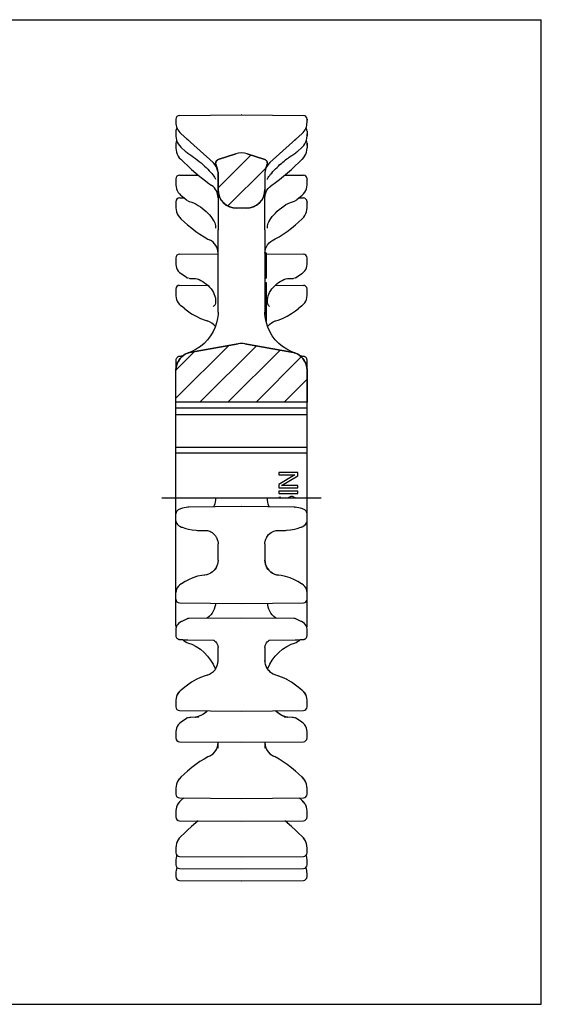
# Model space of a CAD drawing. Units: millimetres. Extents: x 0 to 297, y 0 to 210.
# Drawn here: x 186 to 297, y 0 to 210 of the extents above; entities that cross this region are included whole.
import ezdxf

# ---------------------------------------------------------------- set-up
doc = ezdxf.new("R2010")
doc.units = ezdxf.units.MM
doc.header["$LTSCALE"] = 16.335
doc.linetypes.add('CENTER', pattern=[0.6, 0.375, -0.075, 0.075, -0.075])
doc.layers.get('0').update_dxf_attribs({"linetype": 'CONTINUOUS'})
for name, color, linetype in [('02___PRT_ALL_AXES', 7, 'CONTINUOUS'), ('AUSFORMSCHRAEGEN', 7, 'CONTINUOUS'), ('RUNDUNGEN', 7, 'CONTINUOUS')]:
    doc.layers.add(name, color=color, linetype=linetype)

msp = doc.modelspace()

# ---------------------------------------------------------------- hatches: boundary and pattern name
at = {"linetype": 'CONTINUOUS'}
h = msp.add_hatch(dxfattribs=at)
h.set_pattern_fill('A', color=2, scale=4.230889, angle=45, style=0, pattern_type=0)
h.set_pattern_definition([(45, (0, 0), (-2.99169, 2.99169), [])])
edge = h.paths.add_edge_path()
edge.add_arc((241.2, 177.43), 3.2, 150.4059, 180)
edge.add_line((238, 177.43), (238, 173.78))
edge.add_spline(control_points=[(238, 173.78), (238, 173.43), (237.91, 172.74), (237.5, 171.76), (236.86, 170.92), (236.02, 170.28), (235.04, 169.87), (234.36, 169.78), (234, 169.78)], knot_values=[0, 0, 0, 0, 0.166667, 0.333333, 0.5, 0.666667, 0.833333, 1, 1, 1, 1], degree=3, periodic=0)
edge.add_line((234, 169.78), (232, 169.78))
edge.add_spline(control_points=[(232, 169.78), (231.64, 169.78), (230.96, 169.87), (229.98, 170.28), (229.14, 170.92), (228.5, 171.76), (228.09, 172.74), (228, 173.43), (228, 173.78)], knot_values=[0, 0, 0, 0, 0.166667, 0.333333, 0.5, 0.666667, 0.833333, 1, 1, 1, 1], degree=3, periodic=0)
edge.add_line((228, 173.78), (228, 177.43))
edge.add_arc((224.8, 177.43), 3.2, 359.9999, 29.5942)
edge.add_spline(control_points=[(227.58, 179.01), (227.53, 179.1), (227.47, 179.27), (227.48, 179.57), (227.58, 179.83), (227.77, 180.05), (227.94, 180.14), (228.03, 180.17)], knot_values=[0, 0, 0, 0, 0.2, 0.4, 0.6, 0.8, 1, 1, 1, 1], degree=3, periodic=0)
edge.add_line((228.03, 180.17), (231.76, 181.38))
edge.add_arc((233, 177.58), 4, 72, 108)
edge.add_line((234.24, 181.38), (237.97, 180.17))
edge.add_spline(control_points=[(237.97, 180.17), (238.06, 180.14), (238.23, 180.05), (238.42, 179.83), (238.52, 179.57), (238.53, 179.27), (238.47, 179.1), (238.42, 179.01)], knot_values=[0, 0, 0, 0, 0.2, 0.4, 0.6, 0.8, 1, 1, 1, 1], degree=3, periodic=0)
edge = h.paths.add_edge_path()
edge.add_spline(control_points=[(219, 135.18), (219, 135.56), (219.1, 136.29), (219.56, 137.32), (220.29, 138.19), (221.23, 138.82), (221.93, 139.05), (222.31, 139.11)], knot_values=[0, 0, 0, 0, 0.2, 0.4, 0.6, 0.8, 1, 1, 1, 1], degree=3, periodic=0)
edge.add_line((222.31, 139.11), (232.31, 140.88))
edge.add_arc((233, 136.94), 4, 80, 100)
edge.add_line((233.69, 140.88), (243.69, 139.11))
edge.add_spline(control_points=[(243.69, 139.11), (244.07, 139.05), (244.77, 138.82), (245.71, 138.19), (246.44, 137.32), (246.9, 136.29), (247, 135.56), (247, 135.18)], knot_values=[0, 0, 0, 0, 0.2, 0.4, 0.6, 0.8, 1, 1, 1, 1], degree=3, periodic=0)
edge.add_line((247, 135.18), (247, 128.4))
edge.add_line((247, 128.4), (219, 128.4))
edge.add_line((219, 128.4), (219, 135.18))

# ---------------------------------------------------------------- linework, layer by layer
at = {"color": 7, "linetype": 'CONTINUOUS'}
for p, q in [((0, 210), (297, 210)), ((297, 0), (297, 210)), ((219.79, 189.57), (232.97, 189.68)), ((233.03, 189.68), (246.21, 189.57)), ((219, 188.77), (219, 188.55)), ((247, 188.77), (247, 188.55)), ((219, 186.23), (219, 186.2)), ((219, 185.69), (219, 185.24)), ((247, 186.23), (247, 186.2)), ((247, 185.24), (247, 185.69)), ((219, 183.66), (219, 183.52)), ((219, 183.14), (219, 182.69)), ((219.74, 183.16), (220.05, 182.83)), ((221.15, 181.82), (220.05, 182.83)), ((221.35, 184.57), (221.66, 184.29)), ((245.95, 182.83), (244.85, 181.82)), ((245.95, 182.83), (245.99, 182.87)), ((245.99, 182.87), (246.28, 183.19)), ((247, 183.14), (247, 183.66)), ((221.15, 181.82), (221.19, 181.78)), ((221.4, 181.63), (221.19, 181.78)), ((221.4, 181.63), (221.57, 181.51)), ((228.03, 180.17), (231.76, 181.38)), ((231.76, 181.38), (228.03, 180.17)), ((234.24, 181.38), (237.97, 180.17)), ((237.97, 180.17), (234.24, 181.38)), ((244.19, 181.34), (244.4, 181.48)), ((244.4, 181.48), (244.59, 181.62)), ((244.81, 181.78), (244.6, 181.63)), ((244.81, 181.78), (244.85, 181.82)), ((219.73, 180.56), (220.04, 180.22)), ((220.82, 179.47), (220.04, 180.22)), ((245.96, 180.22), (245.18, 179.47)), ((245.96, 180.22), (246, 180.26)), ((246, 180.26), (246.29, 180.58)), ((219.79, 176.84), (223.73, 176.87)), ((227.07, 176.65), (227.22, 176.43)), ((228, 177.49), (228, 177.43)), ((228, 173.78), (228, 177.43)), ((228, 177.43), (228, 173.78)), ((238, 177.43), (238, 173.78)), ((238, 177.43), (238, 173.78)), ((242.27, 176.87), (246.21, 176.84)), ((219, 176.04), (219, 176.02)), ((239.3, 174.59), (239.37, 174.64)), ((247, 176.04), (247, 176.02)), ((219.75, 172.84), (220.08, 172.52)), ((221.19, 171.57), (220.08, 172.52)), ((228, 173.43), (228, 165.15)), ((238, 165.15), (238, 173.43)), ((238, 172.01), (238.03, 172.42)), ((238.03, 172.42), (238.11, 172.84)), ((238.11, 172.84), (238.25, 173.25)), ((245.92, 172.52), (244.81, 171.57)), ((245.92, 172.52), (245.98, 172.56)), ((219, 171.18), (219, 171.11)), ((219.79, 171.98), (220.7, 171.99)), ((221.19, 171.57), (221.29, 171.5)), ((221.51, 171.39), (221.29, 171.5)), ((244.32, 171.32), (244.43, 171.37)), ((244.71, 171.5), (244.49, 171.39)), ((244.71, 171.5), (244.74, 171.52)), ((244.74, 171.52), (244.81, 171.57)), ((245.3, 171.99), (246.21, 171.98)), ((247, 171.18), (247, 171.11)), ((234, 169.78), (232, 169.78)), ((234, 169.78), (232, 169.78)), ((219.74, 167.88), (220.05, 167.55)), ((220.83, 166.83), (220.05, 167.55)), ((226.96, 167.26), (227.15, 166.94)), ((239.26, 167.61), (239.54, 167.99)), ((245.95, 167.55), (245.17, 166.83)), ((245.95, 167.55), (245.99, 167.59)), ((219.79, 160), (228, 160.07)), ((238, 160.27), (238.25, 160.27)), ((238, 160.24), (238.25, 160.24)), ((238, 160.1), (238.25, 160.1)), ((238.25, 160.27), (238.25, 154.89)), ((238.25, 160.07), (246.21, 160)), ((238, 159.29), (238.25, 159.29)), ((238, 158.74), (238.25, 158.74)), ((238, 158.71), (238.25, 158.71)), ((238, 158.58), (238.25, 158.58)), ((238, 157.77), (238.25, 157.77)), ((247, 159.01), (247, 159.2)), ((221.26, 155.02), (220.14, 155.81)), ((238, 157.12), (238.25, 157.12)), ((238, 157.09), (238.25, 157.09)), ((238, 156.95), (238.25, 156.95)), ((238, 156.78), (238.25, 156.78)), ((238, 156.61), (238.25, 156.61)), ((238, 156.41), (238.25, 156.41)), ((238, 156.13), (238.25, 156.13)), ((238, 155.96), (238.25, 155.96)), ((238, 155.82), (238.25, 155.82)), ((238, 155.72), (238.25, 155.72)), ((238, 155.57), (238.25, 155.57)), ((245.86, 155.81), (244.74, 155.02)), ((219.79, 153.34), (225.76, 153.39)), ((221.7, 154.88), (221.47, 154.93)), ((222.24, 154.81), (223.02, 154.79)), ((222.86, 154.81), (223.18, 154.78)), ((238, 155.3), (238.25, 155.3)), ((238, 155.27), (238.25, 155.27)), ((238, 155.06), (238.25, 155.06)), ((238, 154.96), (238.25, 154.96)), ((238, 154.89), (238.25, 154.89)), ((238, 153.97), (238.25, 153.97)), ((238, 153.9), (238.25, 153.9)), ((238, 153.73), (238.25, 153.73)), ((238, 153.5), (238.25, 153.5)), ((238.25, 153.97), (238.25, 145.62)), ((240.24, 153.39), (246.21, 153.34)), ((242.82, 154.78), (243.14, 154.81)), ((242.97, 154.79), (243.76, 154.81)), ((244.53, 154.93), (244.3, 154.88)), ((244.7, 155), (244.74, 155.02)), ((219, 152.54), (219, 152.52)), ((238, 153.22), (238.25, 153.22)), ((238, 153.02), (238.25, 153.02)), ((238, 152.81), (238.25, 152.81)), ((238, 152.67), (238.25, 152.67)), ((238, 152.58), (238.25, 152.58)), ((238, 152.51), (238.25, 152.51)), ((238, 152.34), (238.25, 152.34)), ((238, 152.21), (238.25, 152.21)), ((238, 151.94), (238.25, 151.94)), ((238, 151.73), (238.25, 151.73)), ((238, 151.46), (238.25, 151.46)), ((238, 151.36), (238.25, 151.36)), ((247, 152.34), (247, 152.54)), ((238, 150.01), (238.25, 150.01)), ((238, 149.83), (238.25, 149.83)), ((220.88, 148.35), (220.1, 148.97)), ((238, 148.87), (238.25, 148.87)), ((238, 148.61), (238.25, 148.61)), ((238, 148.55), (238.25, 148.55)), ((238, 148.38), (238.25, 148.38)), ((238, 148.14), (238.25, 148.14)), ((238, 147.87), (238.25, 147.87)), ((238, 147.66), (238.25, 147.66)), ((238.01, 147.15), (238, 147.63)), ((238, 147.5), (238.25, 147.5)), ((238, 147.3), (238.25, 147.3)), ((238.11, 146.28), (238.01, 147.15)), ((245.9, 148.97), (245.12, 148.35)), ((238.05, 146.85), (238.25, 146.85)), ((238.08, 146.57), (238.25, 146.57)), ((238.09, 146.45), (238.25, 146.45)), ((238.09, 146.41), (238.25, 146.41)), ((238.11, 146.28), (238.25, 146.28)), ((238.14, 146.11), (238.25, 146.11)), ((238.18, 145.94), (238.25, 145.94)), ((222.31, 139.11), (232.31, 140.88)), ((232.31, 140.88), (222.31, 139.11)), ((233.69, 140.88), (243.69, 139.11)), ((243.69, 139.11), (233.69, 140.88)), ((222.37, 139.22), (221.69, 138.95)), ((244.31, 138.95), (243.63, 139.22)), ((220.41, 138.22), (220.24, 138.21)), ((219, 135.98), (219, 135.88)), ((219, 135.88), (219.04, 135.7)), ((219, 128.4), (219, 135.18)), ((219, 108), (219, 135.18)), ((246.96, 135.69), (247, 135.89)), ((247, 135.89), (247, 135.98)), ((247, 135.18), (247, 128.4)), ((247, 108), (247, 135.18)), ((247, 128.4), (219, 128.4)), ((247, 128.4), (219, 128.4)), ((219, 127.2), (247, 127.2)), ((219, 125.83), (247, 125.83)), ((219, 118.8), (247, 118.8)), ((219, 117.6), (247, 117.6)), ((245, 113.46), (241, 113.46)), ((241, 113.46), (241, 112.96)), ((245, 112.71), (245, 113.46)), ((244.4, 112.96), (241, 110.87)), ((241, 112.96), (244.4, 112.96)), ((241.51, 110.62), (245, 112.71)), ((241, 110.87), (241, 110.12)), ((241, 110.12), (245, 110.12)), ((245, 109.46), (241, 109.46)), ((241, 109.46), (241, 108.96)), ((245, 110.62), (241.51, 110.62)), ((245, 110.12), (245, 110.62)), ((245, 108.96), (245, 109.46)), ((241, 108.96), (245, 108.96)), ((241.43, 108.12), (241, 108.12)), ((241, 108.12), (241, 108)), ((241.43, 108), (241.43, 108.12)), ((243.13, 108.12), (242.96, 108)), ((243.55, 108.29), (243.13, 108.12)), ((243.89, 108.29), (243.55, 108.29)), ((244.32, 108.12), (243.89, 108.29)), ((244.49, 108), (244.32, 108.12)), ((0, 0), (297, 0))]:
    msp.add_line(p, q, dxfattribs=at)
at = {"color": 2, "linetype": 'CONTINUOUS'}
msp.add_line((219, 108), (247, 108), dxfattribs=at)
at = {"color": 7, "linetype": 'CONTINUOUS'}
for points in [[(219, 185.22), (219, 185.16), (219.04, 184.73), (219.13, 184.3), (219.29, 183.9), (219.49, 183.51), (219.74, 183.16)], [(246.28, 183.19), (246.53, 183.54), (246.73, 183.93), (246.87, 184.34), (246.97, 184.76), (247, 185.22)], [(244.32, 184.27), (244.6, 184.53), (244.65, 184.57)], [(219, 182.67), (219, 182.6), (219.04, 182.15), (219.14, 181.72), (219.29, 181.3), (219.49, 180.91), (219.73, 180.56)], [(221.57, 181.51), (221.98, 181.23), (222.38, 180.97), (222.77, 180.7), (223.17, 180.41), (223.57, 180.1), (223.97, 179.78), (224.36, 179.45), (224.74, 179.12), (225.11, 178.78), (225.46, 178.44), (225.79, 178.11), (226.11, 177.79), (226.39, 177.48), (226.65, 177.18)], [(239.22, 177.02), (239.45, 177.3), (239.71, 177.59), (239.99, 177.89), (240.29, 178.19), (240.6, 178.5), (240.91, 178.79), (241.22, 179.08), (241.53, 179.36), (241.84, 179.62), (242.13, 179.86), (242.41, 180.09), (242.68, 180.3), (242.93, 180.49), (243.17, 180.66), (243.38, 180.81), (243.58, 180.94), (243.77, 181.07), (244.19, 181.34)], [(246.29, 180.58), (246.53, 180.94), (246.73, 181.33), (246.87, 181.75), (246.96, 182.19), (247, 182.67)], [(220.82, 179.47), (221.46, 178.87), (222.35, 178.06), (223.22, 177.3), (224.08, 176.58), (224.93, 175.9), (225.74, 175.28), (226.53, 174.7), (226.63, 174.64)], [(239.37, 174.64), (239.49, 174.72), (240.28, 175.29), (241.1, 175.92), (241.94, 176.6), (242.8, 177.32), (243.68, 178.08), (244.56, 178.89), (245.18, 179.47)], [(226.65, 177.18), (226.88, 176.9), (227.07, 176.65)], [(227.22, 176.43), (227.33, 176.25), (227.4, 176.11), (227.44, 176.02)], [(238.73, 176.36), (238.86, 176.55), (239.02, 176.77), (239.22, 177.02)], [(219, 174.81), (219, 174.74), (219.04, 174.33), (219.14, 173.93), (219.29, 173.54), (219.49, 173.17), (219.75, 172.84)], [(238.25, 173.25), (238.44, 173.63), (238.69, 173.99), (238.97, 174.31), (239.3, 174.59)], [(238.52, 175.91), (238.52, 175.89), (238.52, 175.9), (238.54, 175.97), (238.58, 176.07), (238.64, 176.2), (238.73, 176.36)], [(245.98, 172.56), (246.27, 172.86), (246.52, 173.2), (246.73, 173.57), (246.87, 173.96), (246.97, 174.36), (247, 174.81)], [(221.52, 171.38), (221.85, 171.23), (222.39, 171.05), (222.87, 170.87), (223.32, 170.64), (223.78, 170.38), (224.22, 170.09), (224.64, 169.78), (225.04, 169.45), (225.43, 169.1), (225.79, 168.74), (226.14, 168.37), (226.45, 167.99)], [(239.54, 167.99), (239.87, 168.37), (240.23, 168.76), (240.63, 169.15), (241.05, 169.53), (241.52, 169.9), (242.01, 170.24), (242.5, 170.55), (242.99, 170.8), (243.45, 170.99), (243.89, 171.14), (244.32, 171.32)], [(219, 169.96), (219, 169.87), (219.04, 169.44), (219.14, 169.02), (219.29, 168.61), (219.49, 168.23), (219.74, 167.88)], [(245.99, 167.59), (246.28, 167.91), (246.53, 168.26), (246.72, 168.64), (246.87, 169.05), (246.96, 169.47), (247, 169.91), (247, 169.96)], [(220.83, 166.83), (221.48, 166.26), (222.37, 165.52), (223.26, 164.84), (224.13, 164.23), (225, 163.69), (225.85, 163.22), (226.19, 163.05)], [(226.45, 167.99), (226.73, 167.62), (226.96, 167.26)], [(227.15, 166.94), (227.28, 166.64), (227.38, 166.36), (227.44, 166.1), (227.47, 165.87), (227.48, 165.69), (227.47, 165.62)], [(238.57, 165.51), (238.56, 165.52), (238.54, 165.58), (238.53, 165.68), (238.52, 165.83), (238.55, 166.05), (238.61, 166.31), (238.7, 166.6), (238.84, 166.91)], [(238.84, 166.91), (239.03, 167.25), (239.26, 167.61)], [(239.81, 163.05), (240.18, 163.23), (241.03, 163.71), (241.89, 164.25), (242.77, 164.86), (243.66, 165.54), (244.55, 166.28), (245.17, 166.83)], [(227.47, 165.62), (227.45, 165.57), (227.43, 165.51), (227.43, 165.51)], [(238.15, 161.12), (238.33, 161.58), (238.58, 162), (238.89, 162.38), (239.26, 162.71)], [(239.26, 162.71), (239.67, 162.98), (239.8, 163.04)], [(238, 160.17), (238.04, 160.64), (238.15, 161.12)], [(219, 157.83), (219, 157.8), (219.04, 157.43), (219.13, 157.07), (219.29, 156.72), (219.51, 156.4)], [(228, 158.93), (228, 158.92), (227.98, 158.89), (227.97, 158.85), (227.96, 158.84)], [(246.25, 156.12), (246.51, 156.42), (246.72, 156.75), (246.87, 157.1), (246.97, 157.46), (247, 157.83)], [(219.51, 156.4), (219.77, 156.1), (220.09, 155.84), (220.14, 155.81)], [(245.86, 155.81), (245.94, 155.86), (246.25, 156.12)], [(221.26, 155.02), (221.29, 155), (221.36, 154.96), (221.45, 154.93), (221.47, 154.93)], [(221.73, 154.87), (221.95, 154.83), (222.2, 154.81)], [(223.18, 154.78), (223.55, 154.7), (223.94, 154.57), (224.34, 154.39), (224.74, 154.17), (225.13, 153.91), (225.51, 153.62), (225.87, 153.3), (226.2, 152.95), (226.51, 152.58)], [(239.51, 152.6), (239.82, 152.97), (240.16, 153.32), (240.52, 153.64), (240.89, 153.93), (241.28, 154.18), (241.67, 154.39), (242.06, 154.57), (242.45, 154.7), (242.82, 154.78)], [(243.8, 154.81), (244.06, 154.83), (244.26, 154.87)], [(244.53, 154.93), (244.6, 154.95), (244.7, 155)], [(226.51, 152.58), (226.78, 152.19), (227.01, 151.8)], [(227.01, 151.8), (227.2, 151.4), (227.33, 151), (227.42, 150.61), (227.47, 150.24), (227.48, 149.89), (227.45, 149.57), (227.38, 149.29), (227.3, 149.09), (227.2, 148.97), (227.06, 148.88), (226.98, 148.86)], [(239.01, 148.86), (238.92, 148.89), (238.82, 148.95), (238.74, 149.03), (238.67, 149.17), (238.59, 149.38), (238.54, 149.65), (238.52, 149.97), (238.54, 150.32), (238.6, 150.7), (238.7, 151.08), (238.83, 151.45), (239, 151.83)], [(239, 151.83), (239.23, 152.21), (239.51, 152.6)], [(219, 151.16), (219, 151.1), (219.04, 150.7), (219.14, 150.32), (219.29, 149.95), (219.5, 149.6), (219.76, 149.28), (220.06, 149), (220.1, 148.97)], [(245.9, 148.97), (245.96, 149.02), (246.26, 149.3)], [(246.26, 149.3), (246.52, 149.63), (246.72, 149.97), (246.87, 150.35), (246.96, 150.73), (247, 151.16)], [(220.88, 148.35), (221.47, 147.9), (222.36, 147.3), (223.31, 146.75), (224.27, 146.28), (225.22, 145.92), (225.67, 145.78)], [(228, 147.63), (227.99, 147.15), (227.89, 146.28)], [(240.33, 145.78), (240.81, 145.93), (241.76, 146.29), (242.72, 146.76), (243.66, 147.31), (244.55, 147.92), (245.12, 148.35)], [(227.89, 146.28), (227.69, 145.35), (227.38, 144.41), (226.96, 143.48), (226.42, 142.58), (225.78, 141.74), (225.04, 140.97), (224.22, 140.29), (223.33, 139.7), (222.37, 139.22)], [(243.63, 139.22), (242.67, 139.7), (241.78, 140.29), (240.96, 140.97), (240.22, 141.74), (239.58, 142.58), (239.05, 143.47), (238.62, 144.41), (238.31, 145.35), (238.11, 146.28)], [(238.58, 144.52), (238.71, 144.72), (239.03, 145.05), (239.39, 145.34)], [(239.39, 145.34), (239.79, 145.57), (240.22, 145.75), (240.33, 145.78)], [(220.24, 138.21), (220.15, 138.21), (220.08, 138.2), (220.01, 138.2), (219.94, 138.2), (219.89, 138.19), (219.84, 138.19), (219.79, 138.18), (219.75, 138.18), (219.7, 138.17), (219.65, 138.16), (219.59, 138.14), (219.52, 138.12), (219.44, 138.08), (219.35, 138.03), (219.26, 137.96), (219.18, 137.88), (219.11, 137.77), (219.05, 137.66), (219.02, 137.53), (219, 137.4), (219, 137.37)], [(247, 137.37), (247, 137.42), (246.98, 137.56), (246.93, 137.69), (246.86, 137.82), (246.78, 137.92), (246.69, 138), (246.6, 138.06), (246.51, 138.11), (246.43, 138.14), (246.36, 138.16), (246.31, 138.17), (246.27, 138.17), (246.22, 138.18), (246.18, 138.19), (246.13, 138.19), (246.07, 138.19), (246.01, 138.2), (245.95, 138.2), (245.88, 138.21), (245.8, 138.21), (245.71, 138.22), (245.59, 138.22)]]:
    msp.add_lwpolyline(points, dxfattribs=at)
for centre, radius, start, end in [((219.8, 186.23), 0.8, 131.5211, 180), ((246.2, 186.23), 0.8, 0, 48.5019), ((219.8, 183.66), 0.8, 140.6074, 180), ((246.2, 183.66), 0.8, 0, 39.4411), ((233, 177.58), 4, 72, 108), ((233, 177.58), 4, 72, 107.9997), ((228.28, 179.41), 0.8, 108, 209.5943), ((224.8, 177.43), 3.2, 359.9999, 29.5942), ((224.8, 177.43), 3.2, 1.0282, 29.5942), ((237.72, 179.41), 0.8, 330.4058, 72), ((241.2, 177.43), 3.2, 150.4059, 180), ((241.2, 177.43), 3.2, 150.4063, 180), ((219.8, 176.04), 0.8, 90.5, 180), ((246.2, 176.04), 0.8, 0, 89.5), ((224.8, 172.01), 3.2, 360, 55.136), ((232, 173.78), 4, 180, 270), ((234, 173.78), 4, 270, 360), ((219.8, 171.18), 0.8, 90.5, 180), ((246.2, 171.18), 0.8, 0, 89.5), ((224.8, 160.17), 3.2, 0, 64.1314), ((219.8, 159.2), 0.8, 90.5, 180), ((246.2, 159.2), 0.8, 0, 89.5), ((219.8, 152.54), 0.8, 90.5, 180), ((246.2, 152.54), 0.8, 0, 89.5), ((224.8, 142.7), 3.2, 34.8496, 74.2381), ((233, 136.94), 4, 80, 100), ((233, 136.94), 4, 80, 100), ((223, 135.18), 4, 100, 180), ((243, 135.18), 4, 0, 80)]:
    msp.add_arc(centre, radius, start, end, dxfattribs=at)
for points in [[(227.58, 179.01), (227.53, 179.1), (227.47, 179.27), (227.48, 179.57), (227.58, 179.83), (227.77, 180.05), (227.94, 180.14), (228.03, 180.17)], [(237.97, 180.17), (238.06, 180.14), (238.23, 180.05), (238.42, 179.83), (238.52, 179.57), (238.53, 179.27), (238.47, 179.1), (238.42, 179.01)], [(232, 169.78), (231.64, 169.78), (230.96, 169.87), (229.98, 170.28), (229.14, 170.92), (228.5, 171.76), (228.09, 172.74), (228, 173.43), (228, 173.78)], [(238, 173.78), (238, 173.43), (237.91, 172.74), (237.5, 171.76), (236.86, 170.92), (236.02, 170.28), (235.04, 169.87), (234.36, 169.78), (234, 169.78)], [(219, 135.18), (219, 135.56), (219.1, 136.29), (219.56, 137.32), (220.29, 138.19), (221.23, 138.82), (221.93, 139.05), (222.31, 139.11)], [(243.69, 139.11), (244.07, 139.05), (244.77, 138.82), (245.71, 138.19), (246.44, 137.32), (246.9, 136.29), (247, 135.56), (247, 135.18)]]:
    msp.add_open_spline(points, degree=3, dxfattribs=at)
at = {"layer": '02___PRT_ALL_AXES', "color": 7, "linetype": 'CENTER'}
msp.add_line((216, 108), (250, 108), dxfattribs=at)
at = {"layer": 'AUSFORMSCHRAEGEN', "color": 7, "linetype": 'CONTINUOUS'}
for p, q in [((223.63, 101.08), (225.35, 101.07)), ((240.65, 101.07), (242.37, 101.08)), ((219.79, 85.63), (232.97, 85.52)), ((233.03, 85.52), (246.21, 85.63)), ((221.54, 77.74), (227.08, 77.69)), ((238.92, 77.69), (244.46, 77.74)), ((219.79, 62.66), (232.97, 62.54)), ((223.56, 61.21), (222.21, 61.19)), ((223.88, 61.22), (223.56, 61.21)), ((223.93, 61.22), (223.88, 61.22)), ((233.03, 62.54), (246.21, 62.66)), ((242.22, 61.22), (242.09, 61.22)), ((242.66, 61.21), (242.22, 61.22)), ((243.79, 61.19), (242.66, 61.21)), ((219.79, 56), (232.97, 55.89)), ((233.03, 55.89), (246.21, 56)), ((219.79, 44.02), (232.97, 43.9)), ((233.03, 43.9), (246.21, 44.02)), ((219.79, 39.16), (232.97, 39.05)), ((233.03, 39.05), (246.21, 39.16)), ((219.79, 31.54), (232.97, 31.42)), ((233.03, 31.42), (246.21, 31.54)), ((219.79, 28.97), (232.97, 28.86)), ((233.03, 28.86), (246.21, 28.97))]:
    msp.add_line(p, q, dxfattribs=at)
at = {"layer": 'RUNDUNGEN', "color": 7, "linetype": 'CONTINUOUS'}
for p, q in [((219.79, 189.57), (232.97, 189.68)), ((233.03, 189.68), (246.21, 189.57)), ((219, 188.77), (219, 188.11)), ((247, 188.11), (247, 188.77)), ((219, 186.23), (219, 185.22)), ((220.06, 185.73), (226.94, 179.53)), ((239.06, 179.53), (245.94, 185.73)), ((247, 186.23), (247, 185.22)), ((219, 183.66), (219, 182.67)), ((247, 183.66), (247, 182.67)), ((221.15, 181.82), (221.15, 181.82)), ((221.19, 181.78), (221.19, 181.78)), ((244.81, 181.78), (244.81, 181.78)), ((244.85, 181.82), (244.85, 181.82)), ((219, 176.04), (219, 174.81)), ((226.63, 174.64), (226.63, 174.64)), ((239.37, 174.64), (239.37, 174.64)), ((247, 174.81), (247, 176.04)), ((220.08, 172.52), (220.08, 172.52)), ((245.92, 172.52), (245.92, 172.52)), ((219, 171.18), (219, 169.96)), ((221.19, 171.57), (221.19, 171.57)), ((221.29, 171.5), (221.29, 171.5)), ((244.71, 171.5), (244.71, 171.5)), ((244.81, 171.57), (244.81, 171.57)), ((247, 169.96), (247, 171.18)), ((220.05, 167.55), (220.05, 167.55)), ((245.95, 167.55), (245.95, 167.55)), ((228, 147.63), (228, 165.15)), ((238, 165.15), (238, 147.63)), ((226.19, 163.05), (226.2, 163.04)), ((239.8, 163.04), (239.81, 163.05)), ((219, 159.2), (219, 157.84)), ((247, 157.84), (247, 159.19)), ((220.14, 155.81), (220.14, 155.81)), ((245.86, 155.81), (245.86, 155.81)), ((221.26, 155.02), (221.26, 155.02)), ((221.47, 154.93), (221.47, 154.93)), ((244.53, 154.93), (244.53, 154.93)), ((244.74, 155.02), (244.74, 155.02)), ((219, 152.54), (219, 151.16)), ((247, 151.16), (247, 152.54)), ((220.1, 148.97), (220.1, 148.97)), ((220.88, 148.35), (220.88, 148.35)), ((239.01, 148.86), (239.01, 148.86)), ((245.12, 148.35), (245.12, 148.35)), ((245.9, 148.97), (245.9, 148.97)), ((225.67, 145.78), (225.67, 145.78)), ((240.33, 145.78), (240.33, 145.78)), ((219, 137.37), (219, 135.99)), ((247, 135.99), (247, 137.37)), ((219, 103.15), (219, 108)), ((247, 103.15), (247, 108)), ((220.43, 105.79), (220.2, 105.74)), ((221.57, 106.03), (220.43, 105.79)), ((232.97, 106.14), (221.78, 106.05)), ((244.22, 106.05), (233.03, 106.14)), ((244.42, 106.03), (244.43, 106.03)), ((245.57, 105.79), (244.43, 106.03)), ((245.81, 105.73), (245.57, 105.79)), ((219, 104.61), (219, 104.6)), ((219, 103.14), (219, 103.07)), ((219, 80.82), (219, 103.14)), ((247, 104.61), (247, 104.66)), ((247, 104.61), (247, 104.6)), ((247, 80.82), (247, 103.14)), ((247, 103.05), (247, 103.14)), ((220.34, 101.75), (221.12, 101.49)), ((221.12, 101.49), (221.67, 101.33)), ((223.63, 101.08), (223.63, 101.08)), ((225.33, 101.07), (225.34, 101.07)), ((240.66, 101.07), (240.67, 101.07)), ((242.36, 101.08), (242.37, 101.08)), ((244.31, 101.33), (244.88, 101.49)), ((244.88, 101.49), (245.66, 101.75)), ((227.6, 99.66), (227.59, 99.66)), ((238.41, 99.66), (238.41, 99.67)), ((227.99, 98.42), (228, 98.19)), ((228, 94.73), (228, 98.19)), ((238, 98.19), (238.01, 98.44)), ((238, 98.19), (238, 94.73)), ((228, 94.73), (227.96, 94.26)), ((228, 94.73), (227.97, 94.32)), ((238, 94.73), (238.04, 94.26)), ((238.03, 94.32), (238, 94.73)), ((221.68, 90.56), (220.97, 90.17)), ((225.09, 91.55), (224.54, 91.48)), ((225.52, 91.61), (225.04, 91.54)), ((225.17, 91.56), (225.09, 91.55)), ((225.58, 91.63), (225.17, 91.56)), ((225.99, 91.76), (225.58, 91.63)), ((240.42, 91.63), (240.01, 91.76)), ((240.83, 91.56), (240.42, 91.63)), ((240.48, 91.61), (240.96, 91.54)), ((240.91, 91.55), (240.83, 91.56)), ((240.91, 91.55), (240.91, 91.55)), ((241.49, 91.48), (240.91, 91.55)), ((245.03, 90.17), (244.34, 90.54)), ((220.97, 90.17), (220.19, 89.71)), ((245.81, 89.71), (245.03, 90.17)), ((232.97, 85.52), (233.03, 85.52)), ((221.38, 82.21), (220.25, 81.67)), ((221.58, 82.27), (221.56, 82.26)), ((221.58, 82.27), (221.58, 82.27)), ((232.99, 82.36), (221.78, 82.27)), ((244.22, 82.27), (232.99, 82.36)), ((244.27, 82.27), (244.22, 82.27)), ((244.32, 82.27), (244.27, 82.27)), ((245.75, 81.67), (244.62, 82.21)), ((219, 80.12), (219, 80.02)), ((219, 80.01), (219, 78.63)), ((219.57, 81.22), (219.34, 80.97)), ((247, 80.02), (247, 80.11)), ((247, 78.63), (247, 80.01)), ((219, 78.63), (219, 78.59)), ((219, 78.59), (219.02, 78.45)), ((219.98, 77.8), (220.05, 77.8)), ((220.04, 77.8), (220.12, 77.79)), ((220.11, 77.79), (220.19, 77.79)), ((220.12, 77.79), (220.27, 77.79)), ((220.2, 77.79), (220.38, 77.78)), ((220.36, 77.78), (220.57, 77.77)), ((220.57, 77.77), (221.4, 77.75)), ((221.4, 77.75), (221.54, 77.74)), ((221.54, 77.74), (221.54, 77.74)), ((244.45, 77.74), (244.46, 77.74)), ((244.65, 77.75), (245.43, 77.77)), ((245.43, 77.77), (245.66, 77.78)), ((245.59, 77.78), (245.76, 77.79)), ((245.75, 77.79), (245.85, 77.79)), ((245.84, 77.79), (245.92, 77.8)), ((245.91, 77.79), (245.99, 77.8)), ((245.98, 77.8), (246.06, 77.8)), ((246.05, 77.8), (246.1, 77.81)), ((221.69, 77.05), (222.37, 76.78)), ((227.08, 77.69), (227.09, 77.69)), ((227.96, 76.43), (227.95, 76.45)), ((228, 72.96), (228, 76.08)), ((238, 76.08), (238, 72.96)), ((238.04, 76.43), (238.05, 76.45)), ((238.04, 76.4), (238.04, 76.43)), ((238.91, 77.69), (238.92, 77.69)), ((243.63, 76.78), (244.31, 77.05)), ((238.02, 72.91), (238, 73.3)), ((224.26, 69.71), (224.24, 69.71)), ((225.21, 70.08), (225.19, 70.07)), ((225.67, 70.22), (225.22, 70.08)), ((225.67, 70.22), (225.67, 70.22)), ((240.33, 70.22), (240.33, 70.22)), ((240.81, 70.07), (240.33, 70.22)), ((241.76, 69.71), (240.79, 70.08)), ((242.72, 69.24), (241.74, 69.71)), ((220.88, 67.65), (220.1, 67.03)), ((221.47, 68.1), (220.88, 67.65)), ((222.35, 68.7), (222.34, 68.69)), ((223.29, 69.24), (223.28, 69.24)), ((243.65, 68.7), (243.64, 68.71)), ((245.12, 67.65), (244.53, 68.1)), ((245.9, 67.03), (245.12, 67.65)), ((219, 64.84), (219, 63.46)), ((247, 63.46), (247, 64.84)), ((221.26, 60.98), (220.14, 60.19)), ((221.29, 61), (221.26, 60.98)), ((221.43, 61.06), (221.4, 61.05)), ((221.7, 61.12), (221.47, 61.07)), ((221.97, 61.17), (221.73, 61.13)), ((222.18, 61.19), (221.97, 61.17)), ((223.41, 61.26), (223.08, 61.2)), ((232.97, 62.54), (233.03, 62.54)), ((242.82, 61.22), (242.44, 61.3)), ((242.94, 61.2), (242.82, 61.22)), ((243.92, 61.18), (243.81, 61.19)), ((244.03, 61.17), (243.82, 61.19)), ((244.26, 61.13), (244.03, 61.17)), ((244.53, 61.07), (244.3, 61.12)), ((245.86, 60.19), (244.74, 60.98)), ((219, 58.16), (219, 56.8)), ((247, 56.8), (247, 58.16)), ((228, 54.61), (228, 55.93)), ((232.97, 55.89), (233.03, 55.89)), ((238, 55.93), (238, 54.61)), ((226.2, 52.96), (226.19, 52.95)), ((239.8, 52.96), (239.81, 52.95)), ((241.89, 51.75), (241.03, 52.29)), ((220.83, 49.17), (220.05, 48.45)), ((245.95, 48.45), (245.17, 49.17)), ((246.26, 48.12), (246, 48.4)), ((219.28, 47.36), (219.13, 46.97)), ((219.47, 47.74), (219.28, 47.36)), ((219.72, 48.09), (219.47, 47.74)), ((219.73, 48.1), (219.72, 48.09)), ((246.51, 47.77), (246.26, 48.12)), ((246.71, 47.39), (246.51, 47.77)), ((246.72, 47.37), (246.71, 47.39)), ((246.96, 46.56), (246.87, 46.97)), ((246.98, 46.33), (246.96, 46.56)), ((219, 46.04), (219, 44.82)), ((247, 44.82), (247, 46.04)), ((219.21, 42.25), (219.13, 42.04)), ((219.74, 43.15), (219.73, 43.14)), ((220.7, 44.01), (220.08, 43.48)), ((232.97, 43.9), (233.03, 43.9)), ((245.92, 43.48), (245.3, 44.01)), ((246.25, 43.16), (246, 43.41)), ((246.51, 42.83), (246.25, 43.16)), ((246.51, 42.81), (246.51, 42.83)), ((246.86, 42.07), (246.72, 42.45)), ((246.87, 42.06), (246.86, 42.07)), ((219, 41.19), (219, 39.96)), ((247, 39.96), (247, 41.19)), ((232.97, 39.05), (233.03, 39.05)), ((242.8, 38.68), (242.27, 39.13)), ((243.68, 37.92), (242.78, 38.7)), ((244.56, 37.11), (243.65, 37.94)), ((220.82, 36.53), (220.04, 35.78)), ((245.18, 36.53), (244.54, 37.14)), ((245.96, 35.78), (245.18, 36.53)), ((219.27, 34.67), (219.13, 34.27)), ((219.47, 35.06), (219.27, 34.67)), ((219.71, 35.42), (219.47, 35.06)), ((219.72, 35.43), (219.71, 35.42)), ((246.71, 34.7), (246.51, 35.09)), ((246.79, 34.47), (246.71, 34.7)), ((246.96, 33.85), (246.87, 34.27)), ((246.96, 33.83), (246.96, 33.85)), ((219, 33.33), (219, 32.34)), ((219.13, 31.66), (219.04, 31.25)), ((219.16, 31.76), (219.13, 31.66)), ((246.87, 31.66), (246.81, 31.83)), ((246.84, 31.77), (246.82, 31.83)), ((247, 32.34), (247, 33.33)), ((219, 30.78), (219, 29.78)), ((232.97, 31.42), (233.03, 31.42)), ((247, 29.77), (247, 30.78)), ((219, 27.89), (219, 27.23)), ((232.97, 28.86), (233.03, 28.86)), ((247, 27.23), (247, 27.89)), ((219.79, 26.43), (232.97, 26.32)), ((233.03, 26.32), (246.21, 26.43))]:
    msp.add_line(p, q, dxfattribs=at)
for points in [[(227.48, 108), (227.46, 107.62), (227.41, 107.2), (227.32, 106.77), (227.19, 106.36), (227.06, 106.09)], [(238.94, 106.09), (238.85, 106.28), (238.7, 106.68), (238.61, 107.1), (238.55, 107.53), (238.52, 107.95), (238.52, 108)], [(219.11, 105.04), (219.04, 104.86), (219, 104.67), (219, 104.61)], [(219.34, 105.33), (219.21, 105.2), (219.11, 105.04)], [(219.64, 105.53), (219.49, 105.44), (219.34, 105.33)], [(220.2, 105.74), (220, 105.68), (219.81, 105.61), (219.64, 105.53)], [(221.78, 106.05), (221.75, 106.05), (221.66, 106.04), (221.57, 106.03)], [(244.42, 106.03), (244.35, 106.04), (244.25, 106.05), (244.22, 106.05)], [(246.2, 105.6), (246.02, 105.67), (245.81, 105.73)], [(246.67, 105.32), (246.52, 105.44), (246.37, 105.53), (246.2, 105.6)], [(246.9, 105.03), (246.79, 105.19), (246.67, 105.32)], [(247, 104.66), (246.97, 104.85), (246.9, 105.03)], [(219, 103.07), (219.06, 102.8), (219.18, 102.55), (219.35, 102.32), (219.58, 102.12), (219.86, 101.95)], [(246.12, 101.94), (246.4, 102.11), (246.63, 102.3), (246.82, 102.53), (246.94, 102.78), (247, 103.05)], [(219.86, 101.95), (220.2, 101.8), (220.35, 101.75)], [(221.67, 101.33), (222.5, 101.17), (223.34, 101.09), (223.63, 101.08)], [(225.33, 101.07), (225.38, 101.07), (225.54, 101.05), (225.73, 101.02), (225.96, 100.96), (226.21, 100.88), (226.46, 100.75), (226.72, 100.6), (226.97, 100.41), (227.2, 100.18), (227.42, 99.92), (227.6, 99.66)], [(238.41, 99.66), (238.55, 99.88), (238.79, 100.18), (239.06, 100.43), (239.34, 100.64), (239.63, 100.8), (239.91, 100.92), (240.18, 101), (240.41, 101.05), (240.59, 101.06), (240.67, 101.07)], [(242.37, 101.08), (242.64, 101.09), (243.48, 101.17), (244.31, 101.33)], [(245.65, 101.75), (245.78, 101.79), (246.12, 101.94)], [(227.59, 99.66), (227.65, 99.56), (227.82, 99.17), (227.94, 98.78), (227.99, 98.42)], [(238.01, 98.44), (238.07, 98.81), (238.19, 99.21), (238.38, 99.61), (238.41, 99.67)], [(227.96, 94.26), (227.86, 93.79), (227.68, 93.35), (227.45, 92.93), (227.15, 92.56), (226.8, 92.23), (226.4, 91.96), (225.97, 91.76), (225.52, 91.61)], [(227.97, 94.32), (227.89, 93.9), (227.75, 93.5), (227.56, 93.12), (227.33, 92.77), (227.04, 92.45), (226.72, 92.18), (226.37, 91.95)], [(239.63, 91.95), (239.28, 92.18), (238.96, 92.45), (238.67, 92.77), (238.44, 93.12), (238.25, 93.5), (238.11, 93.9), (238.03, 94.32)], [(238.04, 94.26), (238.14, 93.79), (238.32, 93.35), (238.55, 92.93), (238.85, 92.56), (239.2, 92.23), (239.6, 91.96), (240.03, 91.76), (240.48, 91.61)], [(224.54, 91.48), (223.6, 91.28), (222.65, 90.98), (221.68, 90.56)], [(244.34, 90.54), (243.38, 90.97), (242.42, 91.27), (241.49, 91.48)], [(220.19, 89.71), (220.12, 89.67), (219.79, 89.43), (219.52, 89.16), (219.29, 88.86), (219.13, 88.54), (219.03, 88.21), (219, 87.86)], [(247, 87.86), (246.97, 88.18), (246.88, 88.52), (246.72, 88.84), (246.5, 89.14), (246.23, 89.41), (245.9, 89.65), (245.81, 89.71)], [(227.46, 85.56), (227.42, 85.2), (227.33, 84.74), (227.19, 84.29), (226.99, 83.86), (226.74, 83.45), (226.44, 83.07), (226.11, 82.74), (225.76, 82.46), (225.5, 82.3)], [(240.5, 82.3), (240.26, 82.45), (239.91, 82.73), (239.58, 83.05), (239.28, 83.42), (239.02, 83.83), (238.82, 84.26), (238.68, 84.71), (238.59, 85.17), (238.54, 85.56)], [(221.56, 82.26), (221.47, 82.24), (221.39, 82.21), (221.38, 82.21)], [(221.77, 82.27), (221.73, 82.27), (221.68, 82.27), (221.64, 82.27), (221.6, 82.27), (221.58, 82.27)], [(244.42, 82.27), (244.4, 82.27), (244.36, 82.27), (244.32, 82.27)], [(244.62, 82.21), (244.58, 82.23), (244.51, 82.25), (244.43, 82.26), (244.42, 82.27)], [(219.34, 80.97), (219.16, 80.69), (219.05, 80.4), (219, 80.12)], [(220.25, 81.67), (220.18, 81.64), (219.85, 81.44), (219.57, 81.22)], [(246.45, 81.2), (246.17, 81.43), (245.84, 81.62), (245.75, 81.67)], [(246.85, 80.67), (246.68, 80.95), (246.45, 81.2)], [(247, 80.11), (246.95, 80.39), (246.85, 80.67)], [(219.02, 78.45), (219.06, 78.32), (219.13, 78.19), (219.21, 78.09), (219.3, 78.01), (219.39, 77.94), (219.48, 77.9), (219.56, 77.86), (219.63, 77.85), (219.68, 77.83)], [(219.02, 78.44), (219.07, 78.31), (219.14, 78.18), (219.22, 78.08), (219.31, 78), (219.4, 77.94), (219.49, 77.89), (219.57, 77.86), (219.64, 77.84), (219.69, 77.83), (219.73, 77.83), (219.78, 77.82), (219.82, 77.81), (219.87, 77.81), (219.93, 77.81), (219.99, 77.8)], [(244.46, 77.74), (244.58, 77.75), (244.65, 77.75)], [(246.11, 77.81), (246.16, 77.81), (246.21, 77.82), (246.25, 77.82), (246.3, 77.83), (246.35, 77.84), (246.41, 77.86), (246.48, 77.88), (246.56, 77.92), (246.65, 77.97), (246.74, 78.04), (246.82, 78.12), (246.89, 78.23), (246.95, 78.34), (246.98, 78.47), (247, 78.6), (247, 78.63)], [(246.29, 77.83), (246.34, 77.84), (246.4, 77.85)], [(246.4, 77.85), (246.47, 77.88), (246.55, 77.91), (246.64, 77.96), (246.73, 78.03)], [(246.73, 78.03), (246.81, 78.12), (246.89, 78.22), (246.94, 78.33), (246.98, 78.46), (247, 78.59), (247, 78.63)], [(222.37, 76.78), (223.33, 76.3), (224.22, 75.71), (225.04, 75.03), (225.78, 74.26), (226.42, 73.42), (226.95, 72.53), (227.38, 71.59), (227.42, 71.48)], [(227, 77.7), (227.07, 77.66), (227.19, 77.59)], [(227.19, 77.59), (227.34, 77.47), (227.51, 77.3), (227.68, 77.09), (227.83, 76.82), (227.93, 76.54), (227.95, 76.45)], [(227.96, 76.43), (227.97, 76.39), (227.99, 76.23), (228, 76.1), (228, 76.08)], [(238, 76.08), (238, 76.11), (238.01, 76.24), (238.04, 76.4)], [(238.05, 76.45), (238.07, 76.55), (238.18, 76.84), (238.33, 77.1), (238.5, 77.31), (238.66, 77.48), (238.81, 77.59), (238.93, 77.66), (239, 77.7)], [(238.58, 71.48), (238.62, 71.59), (239.05, 72.53), (239.58, 73.42), (240.22, 74.26), (240.96, 75.03), (241.78, 75.71), (242.67, 76.3), (243.63, 76.78)], [(240.33, 70.22), (240.22, 70.25), (239.79, 70.43), (239.39, 70.66), (239.03, 70.95), (238.71, 71.29), (238.45, 71.66), (238.24, 72.08), (238.1, 72.5), (238.02, 72.91)], [(225.22, 70.08), (224.27, 69.72), (223.31, 69.25), (222.36, 68.7), (221.47, 68.1)], [(244.55, 68.08), (243.66, 68.69), (242.7, 69.25)], [(220.1, 67.03), (220.06, 67), (219.76, 66.72), (219.5, 66.4), (219.29, 66.05), (219.14, 65.68), (219.04, 65.3), (219, 64.9), (219, 64.84)], [(219.74, 66.7), (219.48, 66.37), (219.28, 66.03), (219.13, 65.65), (219.04, 65.27), (219, 64.84)], [(247, 64.84), (246.96, 65.27), (246.87, 65.65), (246.72, 66.03), (246.52, 66.37), (246.26, 66.7), (245.96, 66.98), (245.9, 67.03)], [(247, 64.84), (247, 64.9), (246.96, 65.3), (246.86, 65.68), (246.71, 66.05), (246.5, 66.4), (246.24, 66.72), (245.94, 67), (245.9, 67.03)], [(221.47, 61.07), (221.45, 61.07), (221.36, 61.04), (221.29, 61)], [(221.4, 61.05), (221.3, 61), (221.29, 61)], [(223.56, 61.29), (223.19, 61.21), (223.14, 61.2)], [(225.77, 62.61), (225.58, 62.44), (225.24, 62.16), (224.87, 61.91), (224.5, 61.69), (224.13, 61.5), (223.76, 61.36), (223.41, 61.26)], [(225.78, 62.61), (225.48, 62.33), (225.1, 62.05), (224.72, 61.8), (224.33, 61.59), (223.94, 61.42), (223.56, 61.29)], [(242.34, 61.32), (241.92, 61.47), (241.5, 61.67), (241.09, 61.92), (240.69, 62.21), (240.3, 62.52), (240.22, 62.61)], [(242.44, 61.3), (242.06, 61.43), (241.66, 61.6), (241.25, 61.83), (240.86, 62.08), (240.48, 62.38), (240.23, 62.61)], [(242.89, 61.2), (242.74, 61.22), (242.34, 61.32)], [(244.74, 60.98), (244.7, 61), (244.6, 61.05), (244.53, 61.07)], [(220.14, 60.19), (220.09, 60.16), (219.77, 59.9), (219.51, 59.6), (219.29, 59.28), (219.13, 58.93), (219.04, 58.57), (219, 58.2), (219, 58.17)], [(246.49, 59.6), (246.23, 59.9), (245.91, 60.16), (245.86, 60.19)], [(247, 58.17), (246.97, 58.54), (246.87, 58.9), (246.72, 59.25), (246.51, 59.58), (246.25, 59.88), (245.94, 60.14), (245.86, 60.19)], [(226.19, 52.95), (225.85, 52.78), (225, 52.31)], [(241.03, 52.29), (240.18, 52.77), (239.81, 52.95)], [(225, 52.31), (224.13, 51.77), (223.26, 51.16), (222.37, 50.48), (221.48, 49.74), (220.83, 49.17)], [(245.17, 49.17), (244.55, 49.72), (243.66, 50.46), (242.77, 51.14), (241.89, 51.75)], [(220.05, 48.45), (219.74, 48.12), (219.49, 47.77), (219.29, 47.39), (219.14, 46.98), (219.04, 46.56), (219, 46.13), (219, 46.04)], [(220.05, 48.45), (220.01, 48.41), (220, 48.4)], [(247, 46.04), (247, 46.09), (246.96, 46.53), (246.87, 46.95), (246.72, 47.36), (246.53, 47.74), (246.28, 48.09), (245.99, 48.41), (245.95, 48.45)], [(220.08, 43.48), (219.75, 43.16), (219.49, 42.83), (219.29, 42.46), (219.14, 42.07), (219.04, 41.67), (219, 41.26), (219, 41.19)], [(219.13, 42.04), (219.03, 41.64), (219.02, 41.51)], [(219.73, 43.14), (219.48, 42.8), (219.38, 42.63)], [(220.08, 43.48), (220.02, 43.44), (220, 43.41)], [(247, 41.19), (246.97, 41.64), (246.87, 42.04), (246.73, 42.43), (246.52, 42.8), (246.27, 43.14), (245.98, 43.44), (245.92, 43.48)], [(246.98, 41.51), (246.96, 41.67), (246.92, 41.86)], [(223.73, 39.13), (223.22, 38.7), (222.35, 37.94), (221.46, 37.13), (220.82, 36.53)], [(220.04, 35.78), (219.73, 35.44), (219.49, 35.09), (219.29, 34.7), (219.14, 34.28), (219.04, 33.85), (219, 33.4), (219, 33.33)], [(247, 33.33), (246.96, 33.81), (246.87, 34.25), (246.73, 34.67), (246.53, 35.06), (246.29, 35.42), (246, 35.74), (245.96, 35.78)], [(246.51, 35.09), (246.27, 35.44), (246.17, 35.55)], [(219.18, 31.83), (219.13, 31.7), (219.04, 31.27), (219, 30.84), (219, 30.78)], [(247, 30.78), (246.97, 31.24), (246.87, 31.66)], [(246.96, 31.25), (246.96, 31.27), (246.92, 31.47)]]:
    msp.add_lwpolyline(points, dxfattribs=at)
for centre, radius, start, end in [((219.8, 188.77), 0.8, 90.5, 180), ((233, 185.68), 4, 89.5, 90.5), ((246.2, 188.77), 0.8, 0, 89.5), ((222.2, 188.11), 3.2, 180, 228), ((243.8, 188.11), 3.2, 312, 360), ((224.8, 177.16), 3.2, 7.9992, 47.9995), ((241.2, 177.16), 3.2, 131.9981, 172.0001), ((233, 102.14), 4, 89.5149, 90.485), ((219.8, 86.43), 0.8, 180, 269.5), ((246.2, 86.43), 0.8, 270.5, 360), ((223, 80.82), 4, 180, 187.0909), ((243, 80.82), 4, 352.9091, 360), ((223, 80.82), 4, 229.5815, 250.8485), ((243, 80.82), 4, 289.1514, 310.4186), ((224.8, 73.3), 3.2, 285.7617, 359.9947), ((241.2, 73.3), 3.2, 214.8527, 236.2875), ((219.8, 63.46), 0.8, 180, 269.5), ((246.2, 63.46), 0.8, 270.5, 360), ((219.8, 56.8), 0.8, 180, 269.5), ((246.2, 56.8), 0.8, 270.5, 360), ((224.8, 55.83), 3.2, 295.8686, 360), ((241.2, 55.83), 3.2, 180, 244.1314), ((219.8, 44.82), 0.8, 180, 269.5), ((246.2, 44.82), 0.8, 270.5, 360), ((219.8, 39.96), 0.8, 180, 269.5), ((246.2, 39.96), 0.8, 270.5, 360), ((219.8, 32.34), 0.8, 180, 269.5), ((246.2, 32.34), 0.8, 270.5, 360), ((219.8, 29.77), 0.8, 180, 269.5), ((246.2, 29.77), 0.8, 270.5, 360), ((222.2, 27.89), 3.2, 156.2904, 180), ((243.8, 27.89), 3.2, 0, 23.7096), ((219.8, 27.23), 0.8, 180, 269.5), ((233, 30.32), 4, 269.5, 270.5), ((246.2, 27.23), 0.8, 270.5, 360)]:
    msp.add_arc(centre, radius, start, end, dxfattribs=at)

doc.saveas('drawing.dxf')
